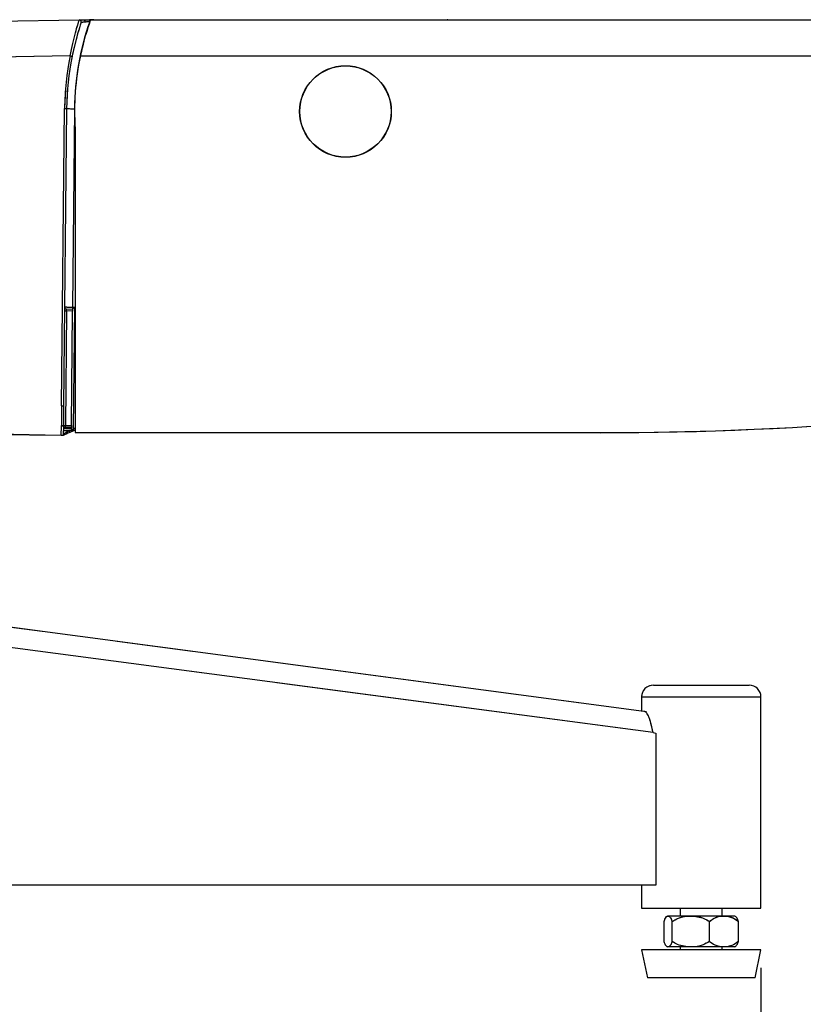
# Model space of a CAD drawing. Units: millimetres. Extents: x 0 to 297, y 0 to 210.
# Drawn here: x 181 to 194, y 42 to 59 of the extents above; entities that cross this region are included whole.
import ezdxf

# ---------------------------------------------------------------- set-up
doc = ezdxf.new("R2010")
doc.units = ezdxf.units.MM
doc.linetypes.add('SLD-Phantom', pattern=[12.7, 6.35, -1.27, 1.27, -1.27, 1.27, -1.27])
doc.linetypes.add('SLD-Solid', pattern=[0])
doc.layers.add('DEFAULT', color=179, linetype='SLD-Solid')
doc.styles.add('SLDTEXTSTYLE2', font='GOTHIC.TTF', dxfattribs={"width": 0.913})
doc.dimstyles.new('SLDDIMSTYLE2', dxfattribs={"dimtxt": 3.5, "dimasz": 3.302, "dimexe": 0, "dimexo": 0.0625, "dimgap": 0.875, "dimtad": 1, "dimdec": 0, "dimlfac": 15, "dimrnd": 1e-09, "dimzin": 12, "dimdsep": 46, "dimtxsty": 'SLDTEXTSTYLE2', "dimsah": 1, "dimcen": 0.09, "dimadec": 0, "dimazin": 3, "dimtfac": 1, "dimtdec": 0, "dimtofl": 0, "dimtmove": 0, "dimatfit": 3, "dimfxl": 0, "dimfrac": 2, "dimtolj": 1, "dimtzin": 12, "dimarcsym": 0})
doc.dimstyles.new('SLDDIMSTYLE3', dxfattribs={"dimtxt": 3.5, "dimasz": 3.302, "dimexe": 0, "dimexo": 0.0625, "dimgap": 0.875, "dimtad": 1, "dimdec": 0, "dimlfac": 15, "dimrnd": 1e-09, "dimzin": 12, "dimdsep": 46, "dimtxsty": 'SLDTEXTSTYLE2', "dimsah": 1, "dimcen": 0.09, "dimadec": 0, "dimazin": 3, "dimtfac": 1, "dimtdec": 0, "dimtmove": 0, "dimatfit": 0, "dimfxl": 0, "dimfrac": 2, "dimtolj": 1, "dimtzin": 12, "dimarcsym": 0})

# ---------------------------------------------------------------- blocks, each defined once
blk = doc.blocks.new('_D_8')
at = {"layer": 'DEFAULT'}
for p, q in [((213.367, 57.846), (213.367, 23.869)), ((173.129, 41.889), (173.129, 23.869)), ((213.367, 24.869), (173.129, 24.869))]:
    blk.add_line(p, q, dxfattribs=at)
for points in [[(173.129, 24.869), (176.431, 24.361), (176.431, 25.377)], [(213.367, 24.869), (210.065, 25.377), (210.065, 24.361)]]:
    blk.add_solid(points, dxfattribs=at)
at = {"layer": 'DEFAULT', "insert": (189.897, 29.34), "char_height": 3.5, "attachment_point": 1, "style": 'SLDTEXTSTYLE2'}
blk.add_mtext('604', dxfattribs=at)
blk = doc.blocks.new('_D_9')
at = {"layer": 'DEFAULT'}
for p, q in [((193.079, 42.989), (193.079, 35.112)), ((173.129, 41.889), (173.129, 35.112)), ((173.129, 36.112), (166.779, 36.112)), ((193.079, 36.112), (173.129, 36.112)), ((193.079, 36.112), (199.429, 36.112))]:
    blk.add_line(p, q, dxfattribs=at)
for points in [[(173.129, 36.112), (169.827, 36.62), (169.827, 35.604)], [(193.079, 36.112), (196.381, 35.604), (196.381, 36.62)]]:
    blk.add_solid(points, dxfattribs=at)
at = {"layer": 'DEFAULT', "insert": (180.493, 40.583), "char_height": 3.5, "attachment_point": 1, "style": 'SLDTEXTSTYLE2'}
blk.add_mtext('299', dxfattribs=at)

msp = doc.modelspace()

# ---------------------------------------------------------------- linework, layer by layer
at = {"color": 7, "linetype": 'SLD-Solid', "lineweight": 25}
for p, q in [((173.2617086, 58.7135118), (181.6710975, 58.8602982)), ((181.8595097, 58.8596068), (196.3666564, 58.8596068)), ((181.917215, 58.8629069), (187.4652451, 58.8629069)), ((187.4652451, 58.8629069), (187.8256565, 58.8629069)), ((181.518297, 58.2577231), (173.2617086, 58.113603)), ((181.3746617, 52.3973427), (181.4253177, 57.37411)), ((181.4592308, 57.3737703), (181.4085748, 52.397003)), ((181.5890676, 57.3724133), (181.5552698, 54.0518664)), ((181.6016283, 57.0359471), (181.6016283, 51.9520484)), ((181.4580923, 53.9868297), (181.4385738, 52.0691556)), ((181.5580871, 53.9858125), (181.4580923, 53.9868297)), ((181.4584321, 54.0201289), (181.5584268, 54.0191116)), ((181.5385685, 52.0681383), (181.5580871, 53.9858125)), ((181.5552698, 54.0518664), (181.5912173, 54.0515008)), ((181.5912173, 54.0515008), (181.5704948, 52.01542)), ((181.3696271, 51.9027593), (173.2274439, 51.9596042)), ((181.369643, 51.9041779), (173.2617086, 52.0457012)), ((181.369643, 51.9041779), (181.3712543, 52.062611)), ((181.3712543, 52.062611), (181.3713298, 52.0698669)), ((181.4051674, 52.0622713), (181.4035541, 51.9035858)), ((181.4052429, 52.0695291), (181.4051674, 52.0622713)), ((181.4382341, 52.0357988), (181.4380672, 52.0194533)), ((181.5382288, 52.0347816), (181.4382341, 52.0357988)), ((181.4385738, 52.0691556), (181.5385685, 52.0681383)), ((181.5066781, 51.9832574), (181.5343227, 51.9909841)), ((181.5473423, 51.9686999), (181.5127021, 51.9529742)), ((181.5354214, 52.0162406), (181.53804, 52.0162108)), ((181.5382288, 52.0347816), (181.53804, 52.0162108)), ((181.53804, 52.0162108), (181.53804, 52.0162088)), ((181.5473423, 51.9686999), (181.5472867, 51.9686741)), ((181.5560148, 51.9958141), (181.5533863, 51.9997877)), ((181.6016283, 51.9933425), (181.5833992, 51.9850673)), ((181.6016283, 51.9520484), (189.7462116, 51.9520484)), ((181.3696271, 51.9027593), (181.369643, 51.9041779)), ((181.4035541, 51.9035858), (181.4035342, 51.9025229)), ((191.1205039, 47.2833536), (176.7298843, 49.1924586)), ((191.272615, 46.9269198), (176.6622251, 48.8651794)), ((191.2789569, 47.7227551), (192.8789562, 47.7227551)), ((191.0789555, 47.5227537), (191.0789555, 47.2888651)), ((193.0789556, 43.9894211), (193.0789556, 47.5227537)), ((191.1647008, 47.2774905), (191.1205039, 47.2833536)), ((191.272615, 46.9269198), (191.3219378, 46.9203772)), ((191.3219378, 46.9203772), (191.3207, 44.3745417)), ((191.3207, 44.3745417), (179.9848264, 44.3745417)), ((191.0789555, 44.3745417), (191.0789555, 43.9894211)), ((191.0789555, 43.9894211), (192.0569962, 43.9894211)), ((192.6158971, 43.8560875), (191.5143834, 43.8560875)), ((191.7289561, 43.9894211), (191.7289561, 43.8560875)), ((192.0569962, 43.9894211), (193.0789556, 43.9894211)), ((192.428957, 43.8560875), (192.428957, 43.9894211)), ((192.6435298, 43.8560875), (192.6158971, 43.8560875)), ((191.4566503, 43.4310876), (191.4566503, 43.7644206)), ((191.5926939, 43.4310876), (191.5926939, 43.7644206)), ((192.2149982, 43.4310876), (192.2149982, 43.7644206)), ((192.7012608, 43.4310876), (192.7012608, 43.7644206)), ((191.0789555, 43.2894212), (191.1789562, 42.8227546)), ((193.0789556, 43.2894212), (191.0789555, 43.2894212)), ((192.6158971, 43.3394206), (191.5143834, 43.3394206)), ((191.7289561, 43.3394206), (191.7289561, 43.2894212)), ((192.428957, 43.2894212), (192.428957, 43.3394206)), ((192.6435298, 43.3394206), (192.6158971, 43.3394206)), ((192.9789569, 42.8227546), (193.0789556, 43.2894212)), ((192.9789569, 42.8227546), (191.1789562, 42.8227546))]:
    msp.add_line(p, q, dxfattribs=at)
at = {"color": 7, "linetype": 'SLD-Phantom', "lineweight": 18}
for p, q in [((173.2617086, 58.7135118), (181.6710975, 58.8602982)), ((181.8595097, 58.8596068), (196.3666564, 58.8596068)), ((181.917215, 58.8629069), (187.4652451, 58.8629069)), ((187.4652451, 58.8629069), (187.8256565, 58.8629069)), ((181.518297, 58.2577231), (173.2617086, 58.113603)), ((181.3746617, 52.3973427), (181.4253177, 57.37411)), ((181.4592308, 57.3737703), (181.4085748, 52.397003)), ((181.5890676, 57.3724133), (181.5552698, 54.0518664)), ((181.6016283, 57.0359471), (181.6016283, 51.9520484)), ((181.4580923, 53.9868297), (181.4385738, 52.0691556)), ((181.5580871, 53.9858125), (181.4580923, 53.9868297)), ((181.4584321, 54.0201289), (181.5584268, 54.0191116)), ((181.5385685, 52.0681383), (181.5580871, 53.9858125)), ((181.5552698, 54.0518664), (181.5912173, 54.0515008)), ((181.5912173, 54.0515008), (181.5704948, 52.01542)), ((181.3696271, 51.9027593), (173.2274439, 51.9596042)), ((181.369643, 51.9041779), (173.2617086, 52.0457012)), ((181.369643, 51.9041779), (181.3712543, 52.062611)), ((181.3712543, 52.062611), (181.3713298, 52.0698669)), ((181.4051674, 52.0622713), (181.4035541, 51.9035858)), ((181.4052429, 52.0695291), (181.4051674, 52.0622713)), ((181.4382341, 52.0357988), (181.4380672, 52.0194533)), ((181.5382288, 52.0347816), (181.4382341, 52.0357988)), ((181.4385738, 52.0691556), (181.5385685, 52.0681383)), ((181.5066781, 51.9832574), (181.5343227, 51.9909841)), ((181.5473423, 51.9686999), (181.5127021, 51.9529742)), ((181.5354214, 52.0162406), (181.53804, 52.0162108)), ((181.5382288, 52.0347816), (181.53804, 52.0162108)), ((181.53804, 52.0162108), (181.53804, 52.0162088)), ((181.5473423, 51.9686999), (181.5472867, 51.9686741)), ((181.5560148, 51.9958141), (181.5533863, 51.9997877)), ((181.6016283, 51.9933425), (181.5833992, 51.9850673)), ((181.6016283, 51.9520484), (189.7462116, 51.9520484)), ((181.3696271, 51.9027593), (181.369643, 51.9041779)), ((181.4035541, 51.9035858), (181.4035342, 51.9025229)), ((191.1205039, 47.2833536), (176.7298843, 49.1924586)), ((191.272615, 46.9269198), (176.6622251, 48.8651794)), ((191.2789569, 47.7227551), (192.8789562, 47.7227551)), ((191.0789555, 47.5227537), (191.0789555, 47.2888651)), ((193.0789556, 43.9894211), (193.0789556, 47.5227537)), ((191.1647008, 47.2774905), (191.1205039, 47.2833536)), ((191.272615, 46.9269198), (191.3219378, 46.9203772)), ((191.3219378, 46.9203772), (191.3207, 44.3745417)), ((191.3207, 44.3745417), (179.9848264, 44.3745417)), ((191.0789555, 44.3745417), (191.0789555, 43.9894211)), ((191.0789555, 43.9894211), (192.0569962, 43.9894211)), ((192.6158971, 43.8560875), (191.5143834, 43.8560875)), ((191.7289561, 43.9894211), (191.7289561, 43.8560875)), ((192.0569962, 43.9894211), (193.0789556, 43.9894211)), ((192.428957, 43.8560875), (192.428957, 43.9894211)), ((192.6435298, 43.8560875), (192.6158971, 43.8560875)), ((191.4566503, 43.4310876), (191.4566503, 43.7644206)), ((191.5926939, 43.4310876), (191.5926939, 43.7644206)), ((192.2149982, 43.4310876), (192.2149982, 43.7644206)), ((192.7012608, 43.4310876), (192.7012608, 43.7644206)), ((191.0789555, 43.2894212), (191.1789562, 42.8227546)), ((193.0789556, 43.2894212), (191.0789555, 43.2894212)), ((192.6158971, 43.3394206), (191.5143834, 43.3394206)), ((191.7289561, 43.3394206), (191.7289561, 43.2894212)), ((192.428957, 43.2894212), (192.428957, 43.3394206)), ((192.6435298, 43.3394206), (192.6158971, 43.3394206)), ((192.9789569, 42.8227546), (193.0789556, 43.2894212)), ((192.9789569, 42.8227546), (191.1789562, 42.8227546))]:
    msp.add_line(p, q, dxfattribs=at)
at = {"color": 8, "linetype": 'SLD-Solid', "lineweight": 25}
for p, q in [((181.6894418, 58.2596066), (196.3666564, 58.2596066)), ((181.5704948, 52.01542), (181.6016283, 52.0295543)), ((193.0789556, 47.5227537), (191.0789555, 47.5227537))]:
    msp.add_line(p, q, dxfattribs=at)
at = {"color": 8, "linetype": 'SLD-Phantom', "lineweight": 18}
for p, q in [((181.6894418, 58.2596066), (196.3666564, 58.2596066)), ((181.5704948, 52.01542), (181.6016283, 52.0295543)), ((193.0789556, 47.5227537), (191.0789555, 47.5227537))]:
    msp.add_line(p, q, dxfattribs=at)
at = {"color": 7, "linetype": 'SLD-Solid', "lineweight": 25, "flags": 128}
for points in [[(181.7461874, 58.8616095), (181.7502346, 58.8608744), (181.7541128, 58.8585657), (181.7576375, 58.8547927), (181.7606376, 58.8497402), (181.7629661, 58.8436506), (181.7645139, 58.836818), (181.7652033, 58.829574), (181.7650026, 58.8222665)], [(181.4253177, 57.37411), (181.4319021, 57.3740425), (181.4382499, 57.3739789), (181.4441131, 57.3739193), (181.4492609, 57.3738677), (181.4534909, 57.3738259), (181.456638, 57.3737941), (181.4585751, 57.3737763), (181.4592308, 57.3737703)], [(181.4580923, 53.9868297), (181.4581579, 53.9933306), (181.4582215, 53.9995812), (181.4582811, 54.005341), (181.4583327, 54.0103855), (181.4583745, 54.014526), (181.4584062, 54.0176016), (181.4584241, 54.0194931), (181.4584321, 54.0201289)], [(181.5584268, 54.0191116), (181.5584189, 54.0184758), (181.558401, 54.0165844), (181.5583692, 54.0135088), (181.5583275, 54.0093682), (181.5582758, 54.0043217), (181.5582162, 53.9985639), (181.5581526, 53.9923134), (181.5580871, 53.9858125)], [(181.3746617, 52.3973427), (181.3812461, 52.3972752), (181.3875959, 52.3972116), (181.393459, 52.397152), (181.3986069, 52.3971003), (181.4028368, 52.3970586), (181.405982, 52.3970268), (181.4079211, 52.397009), (181.4085748, 52.397003)], [(181.3712543, 52.062611), (181.3778387, 52.0625454), (181.3841885, 52.0624799), (181.3900516, 52.0624203), (181.3951995, 52.0623686), (181.3994294, 52.0623269), (181.4025746, 52.0622971), (181.4045137, 52.0622772), (181.4051674, 52.0622713)], [(181.3713298, 52.0698669), (181.3778903, 52.0698013), (181.3842183, 52.0697377), (181.3900656, 52.0696781), (181.3952055, 52.0696265), (181.3994354, 52.0695847), (181.4025944, 52.069553), (181.4045554, 52.0695351), (181.4052429, 52.0695291)], [(181.5127021, 51.9529742), (181.4793692, 51.9378446), (181.4492609, 51.9241772), (181.4237203, 51.9125821), (181.4038879, 51.9035799)], [(181.4382341, 52.0357988), (181.438242, 52.0365638), (181.4382619, 52.0385486), (181.4382937, 52.0416759), (181.4383354, 52.0458283), (181.438387, 52.050853), (181.4384447, 52.0565611), (181.4385082, 52.0627401), (181.4385738, 52.0691556)], [(181.5385685, 52.0681383), (181.538503, 52.0617209), (181.5384394, 52.0555439), (181.5383818, 52.0498357), (181.5383301, 52.0448111), (181.5382884, 52.0406566), (181.5382566, 52.0375314), (181.5382367, 52.0355465), (181.5382288, 52.0347816)], [(181.5609461, 51.974875), (181.5564579, 51.9728385), (181.551922, 51.9707781), (181.5473423, 51.9686999)], [(181.5833992, 51.9850673), (181.5757598, 51.9816003), (181.5682417, 51.978187), (181.5609461, 51.974875)], [(181.4035342, 51.9025229), (181.4027574, 51.9025288), (181.4007368, 51.9025427), (181.3975479, 51.9025646), (181.393316, 51.9025944), (181.3881999, 51.9026302), (181.3823944, 51.9026699), (181.376124, 51.9027156), (181.3696271, 51.9027593)]]:
    msp.add_lwpolyline(points, dxfattribs=at)
at = {"color": 7, "linetype": 'SLD-Phantom', "lineweight": 18, "flags": 128}
for points in [[(181.7461874, 58.8616095), (181.7502346, 58.8608744), (181.7541128, 58.8585657), (181.7576375, 58.8547927), (181.7606376, 58.8497402), (181.7629661, 58.8436506), (181.7645139, 58.836818), (181.7652033, 58.829574), (181.7650026, 58.8222665)], [(181.4253177, 57.37411), (181.4319021, 57.3740425), (181.4382499, 57.3739789), (181.4441131, 57.3739193), (181.4492609, 57.3738677), (181.4534909, 57.3738259), (181.456638, 57.3737941), (181.4585751, 57.3737763), (181.4592308, 57.3737703)], [(181.4580923, 53.9868297), (181.4581579, 53.9933306), (181.4582215, 53.9995812), (181.4582811, 54.005341), (181.4583327, 54.0103855), (181.4583745, 54.014526), (181.4584062, 54.0176016), (181.4584241, 54.0194931), (181.4584321, 54.0201289)], [(181.5584268, 54.0191116), (181.5584189, 54.0184758), (181.558401, 54.0165844), (181.5583692, 54.0135088), (181.5583275, 54.0093682), (181.5582758, 54.0043217), (181.5582162, 53.9985639), (181.5581526, 53.9923134), (181.5580871, 53.9858125)], [(181.3746617, 52.3973427), (181.3812461, 52.3972752), (181.3875959, 52.3972116), (181.393459, 52.397152), (181.3986069, 52.3971003), (181.4028368, 52.3970586), (181.405982, 52.3970268), (181.4079211, 52.397009), (181.4085748, 52.397003)], [(181.3712543, 52.062611), (181.3778387, 52.0625454), (181.3841885, 52.0624799), (181.3900516, 52.0624203), (181.3951995, 52.0623686), (181.3994294, 52.0623269), (181.4025746, 52.0622971), (181.4045137, 52.0622772), (181.4051674, 52.0622713)], [(181.3713298, 52.0698669), (181.3778903, 52.0698013), (181.3842183, 52.0697377), (181.3900656, 52.0696781), (181.3952055, 52.0696265), (181.3994354, 52.0695847), (181.4025944, 52.069553), (181.4045554, 52.0695351), (181.4052429, 52.0695291)], [(181.5127021, 51.9529742), (181.4793692, 51.9378446), (181.4492609, 51.9241772), (181.4237203, 51.9125821), (181.4038879, 51.9035799)], [(181.4382341, 52.0357988), (181.438242, 52.0365638), (181.4382619, 52.0385486), (181.4382937, 52.0416759), (181.4383354, 52.0458283), (181.438387, 52.050853), (181.4384447, 52.0565611), (181.4385082, 52.0627401), (181.4385738, 52.0691556)], [(181.5385685, 52.0681383), (181.538503, 52.0617209), (181.5384394, 52.0555439), (181.5383818, 52.0498357), (181.5383301, 52.0448111), (181.5382884, 52.0406566), (181.5382566, 52.0375314), (181.5382367, 52.0355465), (181.5382288, 52.0347816)], [(181.5609461, 51.974875), (181.5564579, 51.9728385), (181.551922, 51.9707781), (181.5473423, 51.9686999)], [(181.5833992, 51.9850673), (181.5757598, 51.9816003), (181.5682417, 51.978187), (181.5609461, 51.974875)], [(181.4035342, 51.9025229), (181.4027574, 51.9025288), (181.4007368, 51.9025427), (181.3975479, 51.9025646), (181.393316, 51.9025944), (181.3881999, 51.9026302), (181.3823944, 51.9026699), (181.376124, 51.9027156), (181.3696271, 51.9027593)]]:
    msp.add_lwpolyline(points, dxfattribs=at)
at = {"color": 7, "linetype": 'SLD-Solid', "lineweight": 25}
for radius in [0.7666667, 0.7634125]:
    msp.add_circle((186.1256558, 57.3262734), radius, dxfattribs=at)
at = {"color": 7, "linetype": 'SLD-Phantom', "lineweight": 18}
for radius in [0.7666667, 0.7634125]:
    msp.add_circle((186.1256558, 57.3262734), radius, dxfattribs=at)
at = {"color": 7, "linetype": 'SLD-Solid', "lineweight": 25}
for centre, radius, start, end in [((181.6716789, 58.8269699), 0.0333333, 341.37957614, 91), ((181.5272811, 58.835843), 0.3180776, 358.84526529, 4.8554578), ((181.8974412, 50.1962622), 8.6666667, 89.86927058, 90.3518663), ((187.8256558, 58.829573), 0.0333333, 64.29154449, 90), ((186.1221655, 57.3262734), 4.5333333, 160.63534163, 179.41684127), ((186.125074, 57.3262734), 4.7, 168.56941195, 179.41684127), ((186.1256558, 57.3262734), 4.6666667, 168.56941195, 179.41684127), ((182.0041881, 60.6165489), 2.40835, 258.36052828, 259.1671099), ((186.1256558, 57.3262734), 4.5333333, 168.11884398, 183.67188766), ((182.7641118, 176.0119136), 118.6453191, 269.369838766, 269.432542522), ((190.4006374, 109.8205062), 57.8721576, 269.352078982, 289.709826663), ((181.5381416, 62.6172616), 8.6308031, 269.24730152, 269.46858359), ((181.4587703, 54.0534603), 0.0333331, 179.41687726, 269.41856588), ((181.4377255, 51.9861243), 0.0333307, 89.41260844, 179.4090347), ((181.4378893, 52.002473), 0.0333277, 89.40727344, 179.41091919), ((181.5170576, 60.5598968), 8.4911039, 269.24548121, 269.47040391), ((181.4732693, 51.9608708), 0.0402157, 348.67607392, 33.82521118), ((181.7682954, 51.9934579), 0.2339858, 174.41238673, 180.60576908), ((181.6035971, 52.0165125), 0.0738285, 200.22941221, 220.36220042), ((181.2607487, 51.8658123), 0.3439841, 20.28484379, 25.78059331), ((191.2789562, 47.5227543), 0.2, 90, 180), ((192.8789562, 47.5227543), 0.2, 0, 90), ((191.7557492, 43.5299718), 0.4057205, 126.5059967, 129.74222726), ((192.4021632, 43.5299718), 0.4057205, 50.30861185, 53.4940033), ((191.7557492, 43.6655369), 0.4057205, 230.3210599, 233.4940033), ((192.4021632, 43.6655369), 0.4057205, 306.5059967, 309.74385157)]:
    msp.add_arc(centre, radius, start, end, dxfattribs=at)
at = {"color": 7, "linetype": 'SLD-Phantom', "lineweight": 18}
for centre, radius, start, end in [((181.6716789, 58.8269699), 0.0333333, 341.37957614, 91), ((181.5272811, 58.835843), 0.3180776, 358.84526529, 4.8554578), ((181.8974412, 50.1962622), 8.6666667, 89.86927058, 90.3518663), ((187.8256558, 58.829573), 0.0333333, 64.29154449, 90), ((186.1221655, 57.3262734), 4.5333333, 160.63534163, 179.41684127), ((186.125074, 57.3262734), 4.7, 168.56941195, 179.41684127), ((186.1256558, 57.3262734), 4.6666667, 168.56941195, 179.41684127), ((182.0041881, 60.6165489), 2.40835, 258.36052828, 259.1671099), ((186.1256558, 57.3262734), 4.5333333, 168.11884398, 183.67188766), ((182.7641118, 176.0119136), 118.6453191, 269.369838766, 269.432542522), ((190.4006374, 109.8205062), 57.8721576, 269.352078982, 289.709826663), ((181.5381416, 62.6172616), 8.6308031, 269.24730152, 269.46858359), ((181.4587703, 54.0534603), 0.0333331, 179.41687726, 269.41856588), ((181.4377255, 51.9861243), 0.0333307, 89.41260844, 179.4090347), ((181.4378893, 52.002473), 0.0333277, 89.40727344, 179.41091919), ((181.5170576, 60.5598968), 8.4911039, 269.24548121, 269.47040391), ((181.4732693, 51.9608708), 0.0402157, 348.67607392, 33.82521118), ((181.7682954, 51.9934579), 0.2339858, 174.41238673, 180.60576908), ((181.6035971, 52.0165125), 0.0738285, 200.22941221, 220.36220042), ((181.2607487, 51.8658123), 0.3439841, 20.28484379, 25.78059331), ((191.2789562, 47.5227543), 0.2, 90, 180), ((192.8789562, 47.5227543), 0.2, 0, 90), ((191.7557492, 43.5299718), 0.4057205, 126.5059967, 129.74222726), ((192.4021632, 43.5299718), 0.4057205, 50.30861185, 53.4940033), ((191.7557492, 43.6655369), 0.4057205, 230.3210599, 233.4940033), ((192.4021632, 43.6655369), 0.4057205, 306.5059967, 309.74385157)]:
    msp.add_arc(centre, radius, start, end, dxfattribs=at)
at = {"color": 8, "linetype": 'SLD-Solid', "lineweight": 25}
msp.add_arc((181.9784845, 54.040331), 0.4233719, 178.4387095, 182.8691024, dxfattribs=at)
at = {"color": 8, "linetype": 'SLD-Phantom', "lineweight": 18}
msp.add_arc((181.9784845, 54.040331), 0.4233719, 178.4387095, 182.8691024, dxfattribs=at)
at = {"color": 7, "linetype": 'SLD-Solid', "lineweight": 25}
for centre, major_axis, ratio, start_param, end_param in [((181.5587599, 54.0519124), (0.1333264, -0.001357), 0.0006092722, 3.1415926534, 4.6862103979), ((181.5920908, 54.0515001), (0.033668, 0.0329889), 0.012956801, 1.5840190787, 3.1286368231), ((181.4313165, 51.4133346), (0.5723527, 56.3464465), 0.0011829153, 1.5533439225, 1.5591563602), ((181.4318983, 51.4133346), (0.572934, 56.346407), 0.000591458, 1.5533439304, 1.5591563682), ((181.5378851, 52.001014), (0.1341174, 0.0763518), 0.000049734, 1.8056000361, 3.1415636689), ((181.5377232, 51.9851114), (0.1333264, -0.001357), 0.0167359731, 3.1415926536, 4.4775562866), ((181.5380624, 52.0184348), (0.0999948, -0.0010178), 0.0222257918, 3.1415926536, 4.6862103979), ((181.4988758, 51.983306), (0.1431126, 0.0317948), 0.0013532317, 4.9623829747, 5.1227944879), ((181.571032, 51.9825295), (-0.0329893, 0.0336873), 0.0132231949, 0.0128918337, 1.0200056084), ((181.5713749, 52.0162165), (0.033648, 0.0307443), 0.0001425485, 1.5968419751, 2.1346842296)]:
    msp.add_ellipse(centre, major_axis=major_axis, ratio=ratio, start_param=start_param, end_param=end_param, dxfattribs=at)
at = {"color": 7, "linetype": 'SLD-Phantom', "lineweight": 18}
for centre, major_axis, ratio, start_param, end_param in [((181.5587599, 54.0519124), (0.1333264, -0.001357), 0.0006092722, 3.1415926534, 4.6862103979), ((181.5920908, 54.0515001), (0.033668, 0.0329889), 0.012956801, 1.5840190787, 3.1286368231), ((181.4313165, 51.4133346), (0.5723527, 56.3464465), 0.0011829153, 1.5533439225, 1.5591563602), ((181.4318983, 51.4133346), (0.572934, 56.346407), 0.000591458, 1.5533439304, 1.5591563682), ((181.5378851, 52.001014), (0.1341174, 0.0763518), 0.000049734, 1.8056000361, 3.1415636689), ((181.5377232, 51.9851114), (0.1333264, -0.001357), 0.0167359731, 3.1415926536, 4.4775562866), ((181.5380624, 52.0184348), (0.0999948, -0.0010178), 0.0222257918, 3.1415926536, 4.6862103979), ((181.4988758, 51.983306), (0.1431126, 0.0317948), 0.0013532317, 4.9623829747, 5.1227944879), ((181.571032, 51.9825295), (-0.0329893, 0.0336873), 0.0132231949, 0.0128918337, 1.0200056084), ((181.5713749, 52.0162165), (0.033648, 0.0307443), 0.0001425485, 1.5968419751, 2.1346842296)]:
    msp.add_ellipse(centre, major_axis=major_axis, ratio=ratio, start_param=start_param, end_param=end_param, dxfattribs=at)
at = {"color": 7, "linetype": 'SLD-Solid', "lineweight": 25}
for points, knots in [([(181.518297, 58.2577231), (181.5323547, 58.3270648), (181.5604677, 58.4657359), (181.6076846, 58.6490723), (181.6472254, 58.7854647), (181.6683273, 58.8520136), (181.6703688, 58.8581191), (181.6710975, 58.8602982)], [0, 0, 0, 0, 0.2217301985, 0.4434205074, 0.6652912987, 0.8805355588, 1, 1, 1, 1]), ([(181.6710975, 58.8602982), (181.6729372, 58.8603303), (181.6766148, 58.8603944), (181.7038722, 58.8608687), (181.7320231, 58.8613615), (181.7461874, 58.8616095)], [0, 0, 0, 0, 0.3321333671, 0.6639571885, 1, 1, 1, 1]), ([(181.8595097, 58.8596068), (181.8569804, 58.8526536), (181.852101, 58.8392403), (181.8173742, 58.7388951), (181.772145, 58.5941158), (181.7259729, 58.425157), (181.7001615, 58.3081857), (181.6894418, 58.2596066)], [0, 0, 0, 0, 0.2153625557, 0.4154478932, 0.6246823978, 0.8441276286, 1, 1, 1, 1]), ([(181.7461874, 58.8616095), (181.7647137, 58.8619065), (181.7955673, 58.8624012), (181.8303287, 58.8626617), (181.8442172, 58.8627658)], [0, 0, 0, 0, 0.6004608975, 1, 1, 1, 1]), ([(181.7032681, 58.8163259), (181.701286, 58.8105055), (181.6973235, 58.7988697), (181.6678009, 58.7083644), (181.6277584, 58.5731511), (181.5858247, 58.4126701), (181.5619101, 58.2999476), (181.5515504, 58.2511169)], [0, 0, 0, 0, 0.2038437794, 0.4075121883, 0.6161176105, 0.8337044625, 1, 1, 1, 1]), ([(181.7650026, 58.8222665), (181.7524246, 58.821071), (181.7274138, 58.8186939), (181.7066835, 58.8167147), (181.7042845, 58.8164416), (181.7032681, 58.8163259)], [0, 0, 0, 0, 0.3683116145, 0.7323746465, 1, 1, 1, 1]), ([(181.845294, 58.8294329), (181.8275797, 58.8279172), (181.7990906, 58.8254795), (181.774357, 58.8231482), (181.7650026, 58.8222665)], [0, 0, 0, 0, 0.621794908, 1, 1, 1, 1]), ([(181.5560148, 51.9958141), (181.5571386, 51.9926383), (181.5593846, 51.9862913), (181.5611541, 51.97925), (181.561514, 51.9757793), (181.5611581, 51.9749804), (181.5609601, 51.9748819), (181.5609461, 51.974875)], [0, 0, 0, 0, 0.2791193394, 0.5578520641, 0.8452259896, 0.9890290839, 1, 1, 1, 1]), ([(191.272615, 46.9269198), (191.2630964, 46.9718353), (191.2448315, 47.0580219), (191.2131108, 47.1682741), (191.1771826, 47.2461796), (191.145059, 47.277939), (191.1251565, 47.2823277), (191.1205039, 47.2833536)], [0, 0, 0, 0, 0.2477238536, 0.4753476315, 0.7029535062, 0.9305596786, 1, 1, 1, 1]), ([(191.4566503, 43.7644206), (191.4668736, 43.7903986), (191.491246, 43.8523307), (191.5330929, 43.8612492), (191.5693724, 43.8312508), (191.5868621, 43.7811324), (191.5926939, 43.7644206)], [0, 0, 0, 0, 0.2408215777, 0.5741226421, 0.8579926603, 1, 1, 1, 1]), ([(191.5926939, 43.7644206), (191.6271822, 43.7849992), (191.7223064, 43.8417584), (191.8725779, 43.8596415), (192.0159874, 43.8484105), (192.1234491, 43.8210794), (192.1854012, 43.7827379), (192.2149982, 43.7644206)], [0, 0, 0, 0, 0.1810650108, 0.499406763, 0.6714223333, 0.8430251336, 1, 1, 1, 1]), ([(192.2149982, 43.7644206), (192.25154, 43.7903986), (192.338656, 43.8523306), (192.488232, 43.8612494), (192.6179033, 43.8312505), (192.6804161, 43.7811324), (192.7012608, 43.7644206)], [0, 0, 0, 0, 0.2408224726, 0.5741242852, 0.8579925307, 1, 1, 1, 1]), ([(192.7012608, 43.7644206), (192.6911872, 43.7937605), (192.677683, 43.833092), (192.6622247, 43.8366038), (192.6582978, 43.8374959)], [0, 0, 0, 0, 0.7459649227, 1, 1, 1, 1]), ([(191.5926939, 43.4310876), (191.5824707, 43.4051095), (191.5580983, 43.3431775), (191.5162513, 43.3342583), (191.4799719, 43.3642588), (191.4624822, 43.4143762), (191.4566503, 43.4310876)], [0, 0, 0, 0, 0.2408216788, 0.5741228582, 0.857993306, 1, 1, 1, 1]), ([(192.2149982, 43.4310876), (192.1805099, 43.4105088), (192.0853858, 43.3537494), (191.9351143, 43.3358687), (191.7917045, 43.3470969), (191.6842434, 43.3744303), (191.622291, 43.4127708), (191.5926939, 43.4310876)], [0, 0, 0, 0, 0.1810651269, 0.499406844, 0.6714224241, 0.8430257009, 1, 1, 1, 1]), ([(192.7012608, 43.4310876), (192.6647198, 43.4051095), (192.577605, 43.3431773), (192.4280288, 43.3342584), (192.2983563, 43.3642588), (192.235843, 43.4143762), (192.2149982, 43.4310876)], [0, 0, 0, 0, 0.2408205725, 0.5741224751, 0.8579931985, 1, 1, 1, 1]), ([(192.6582938, 43.3579924), (192.6669122, 43.3638607), (192.6823101, 43.3743453), (192.6954677, 43.4137416), (192.7012608, 43.4310876)], [0, 0, 0, 0, 0.5597074654, 1, 1, 1, 1])]:
    msp.add_open_spline(points, degree=3, knots=knots, dxfattribs=at)
at = {"color": 7, "linetype": 'SLD-Phantom', "lineweight": 18}
for points, knots in [([(181.518297, 58.2577231), (181.5323547, 58.3270648), (181.5604677, 58.4657359), (181.6076846, 58.6490723), (181.6472254, 58.7854647), (181.6683273, 58.8520136), (181.6703688, 58.8581191), (181.6710975, 58.8602982)], [0, 0, 0, 0, 0.2217301985, 0.4434205074, 0.6652912987, 0.8805355588, 1, 1, 1, 1]), ([(181.6710975, 58.8602982), (181.6729372, 58.8603303), (181.6766148, 58.8603944), (181.7038722, 58.8608687), (181.7320231, 58.8613615), (181.7461874, 58.8616095)], [0, 0, 0, 0, 0.3321333671, 0.6639571885, 1, 1, 1, 1]), ([(181.8595097, 58.8596068), (181.8569804, 58.8526536), (181.852101, 58.8392403), (181.8173742, 58.7388951), (181.772145, 58.5941158), (181.7259729, 58.425157), (181.7001615, 58.3081857), (181.6894418, 58.2596066)], [0, 0, 0, 0, 0.2153625557, 0.4154478932, 0.6246823978, 0.8441276286, 1, 1, 1, 1]), ([(181.7461874, 58.8616095), (181.7647137, 58.8619065), (181.7955673, 58.8624012), (181.8303287, 58.8626617), (181.8442172, 58.8627658)], [0, 0, 0, 0, 0.6004608975, 1, 1, 1, 1]), ([(181.7032681, 58.8163259), (181.701286, 58.8105055), (181.6973235, 58.7988697), (181.6678009, 58.7083644), (181.6277584, 58.5731511), (181.5858247, 58.4126701), (181.5619101, 58.2999476), (181.5515504, 58.2511169)], [0, 0, 0, 0, 0.2038437794, 0.4075121883, 0.6161176105, 0.8337044625, 1, 1, 1, 1]), ([(181.7650026, 58.8222665), (181.7524246, 58.821071), (181.7274138, 58.8186939), (181.7066835, 58.8167147), (181.7042845, 58.8164416), (181.7032681, 58.8163259)], [0, 0, 0, 0, 0.3683116145, 0.7323746465, 1, 1, 1, 1]), ([(181.845294, 58.8294329), (181.8275797, 58.8279172), (181.7990906, 58.8254795), (181.774357, 58.8231482), (181.7650026, 58.8222665)], [0, 0, 0, 0, 0.621794908, 1, 1, 1, 1]), ([(181.5560148, 51.9958141), (181.5571386, 51.9926383), (181.5593846, 51.9862913), (181.5611541, 51.97925), (181.561514, 51.9757793), (181.5611581, 51.9749804), (181.5609601, 51.9748819), (181.5609461, 51.974875)], [0, 0, 0, 0, 0.2791193394, 0.5578520641, 0.8452259896, 0.9890290839, 1, 1, 1, 1]), ([(191.272615, 46.9269198), (191.2630964, 46.9718353), (191.2448315, 47.0580219), (191.2131108, 47.1682741), (191.1771826, 47.2461796), (191.145059, 47.277939), (191.1251565, 47.2823277), (191.1205039, 47.2833536)], [0, 0, 0, 0, 0.2477238536, 0.4753476315, 0.7029535062, 0.9305596786, 1, 1, 1, 1]), ([(191.4566503, 43.7644206), (191.4668736, 43.7903986), (191.491246, 43.8523307), (191.5330929, 43.8612492), (191.5693724, 43.8312508), (191.5868621, 43.7811324), (191.5926939, 43.7644206)], [0, 0, 0, 0, 0.2408215777, 0.5741226421, 0.8579926603, 1, 1, 1, 1]), ([(191.5926939, 43.7644206), (191.6271822, 43.7849992), (191.7223064, 43.8417584), (191.8725779, 43.8596415), (192.0159874, 43.8484105), (192.1234491, 43.8210794), (192.1854012, 43.7827379), (192.2149982, 43.7644206)], [0, 0, 0, 0, 0.1810650108, 0.499406763, 0.6714223333, 0.8430251336, 1, 1, 1, 1]), ([(192.2149982, 43.7644206), (192.25154, 43.7903986), (192.338656, 43.8523306), (192.488232, 43.8612494), (192.6179033, 43.8312505), (192.6804161, 43.7811324), (192.7012608, 43.7644206)], [0, 0, 0, 0, 0.2408224726, 0.5741242852, 0.8579925307, 1, 1, 1, 1]), ([(192.7012608, 43.7644206), (192.6911872, 43.7937605), (192.677683, 43.833092), (192.6622247, 43.8366038), (192.6582978, 43.8374959)], [0, 0, 0, 0, 0.7459649227, 1, 1, 1, 1]), ([(191.5926939, 43.4310876), (191.5824707, 43.4051095), (191.5580983, 43.3431775), (191.5162513, 43.3342583), (191.4799719, 43.3642588), (191.4624822, 43.4143762), (191.4566503, 43.4310876)], [0, 0, 0, 0, 0.2408216788, 0.5741228582, 0.857993306, 1, 1, 1, 1]), ([(192.2149982, 43.4310876), (192.1805099, 43.4105088), (192.0853858, 43.3537494), (191.9351143, 43.3358687), (191.7917045, 43.3470969), (191.6842434, 43.3744303), (191.622291, 43.4127708), (191.5926939, 43.4310876)], [0, 0, 0, 0, 0.1810651269, 0.499406844, 0.6714224241, 0.8430257009, 1, 1, 1, 1]), ([(192.7012608, 43.4310876), (192.6647198, 43.4051095), (192.577605, 43.3431773), (192.4280288, 43.3342584), (192.2983563, 43.3642588), (192.235843, 43.4143762), (192.2149982, 43.4310876)], [0, 0, 0, 0, 0.2408205725, 0.5741224751, 0.8579931985, 1, 1, 1, 1]), ([(192.6582938, 43.3579924), (192.6669122, 43.3638607), (192.6823101, 43.3743453), (192.6954677, 43.4137416), (192.7012608, 43.4310876)], [0, 0, 0, 0, 0.5597074654, 1, 1, 1, 1])]:
    msp.add_open_spline(points, degree=3, knots=knots, dxfattribs=at)
at = {"color": 8, "linetype": 'SLD-Solid', "lineweight": 25}
for points, knots in [([(181.917215, 58.8629069), (181.917316, 58.8627491), (181.9174434, 58.86255), (181.9175471, 58.8601124), (181.9175686, 58.8596068)], [0, 0, 0, 0, 0.79256282336, 1, 1, 1, 1]), ([(187.4652451, 58.8629069), (187.4652676, 58.8628734), (187.4653206, 58.8627944), (187.4654221, 58.8621567), (187.4654925, 58.8605692), (187.4655352, 58.8596068)], [0, 0, 0, 0, 0.2247081819, 0.5299847243, 1, 1, 1, 1])]:
    msp.add_open_spline(points, degree=3, knots=knots, dxfattribs=at)
at = {"color": 8, "linetype": 'SLD-Phantom', "lineweight": 18}
for points, knots in [([(181.917215, 58.8629069), (181.917316, 58.8627491), (181.9174434, 58.86255), (181.9175471, 58.8601124), (181.9175686, 58.8596068)], [0, 0, 0, 0, 0.79256282336, 1, 1, 1, 1]), ([(187.4652451, 58.8629069), (187.4652676, 58.8628734), (187.4653206, 58.8627944), (187.4654221, 58.8621567), (187.4654925, 58.8605692), (187.4655352, 58.8596068)], [0, 0, 0, 0, 0.2247081819, 0.5299847243, 1, 1, 1, 1])]:
    msp.add_open_spline(points, degree=3, knots=knots, dxfattribs=at)

# ---------------------------------------------------------------- dimensions: what is measured, and where the dimension line sits
at = {"layer": 'DEFAULT'}
for base, p1, dimstyle, picture, middle in [((173.1289562, 24.8690525), (213.3666563, 58.8462734), 'SLDDIMSTYLE2', '_D_8', (193.7758798, 24.8690525)), ((173.1289562, 36.1123946), (193.0789562, 43.989421), 'SLDDIMSTYLE3', '_D_9', (184.3725114, 36.1123946))]:
    dim = msp.add_linear_dim(base=base, p1=p1, p2=(173.1289562, 42.889421), angle=0, dimstyle=dimstyle, dxfattribs=at)
    dim.commit()
    dim.dimension.update_dxf_attribs({"geometry": picture, "text_midpoint": middle, "dimtype": 160})

doc.saveas('drawing.dxf')
